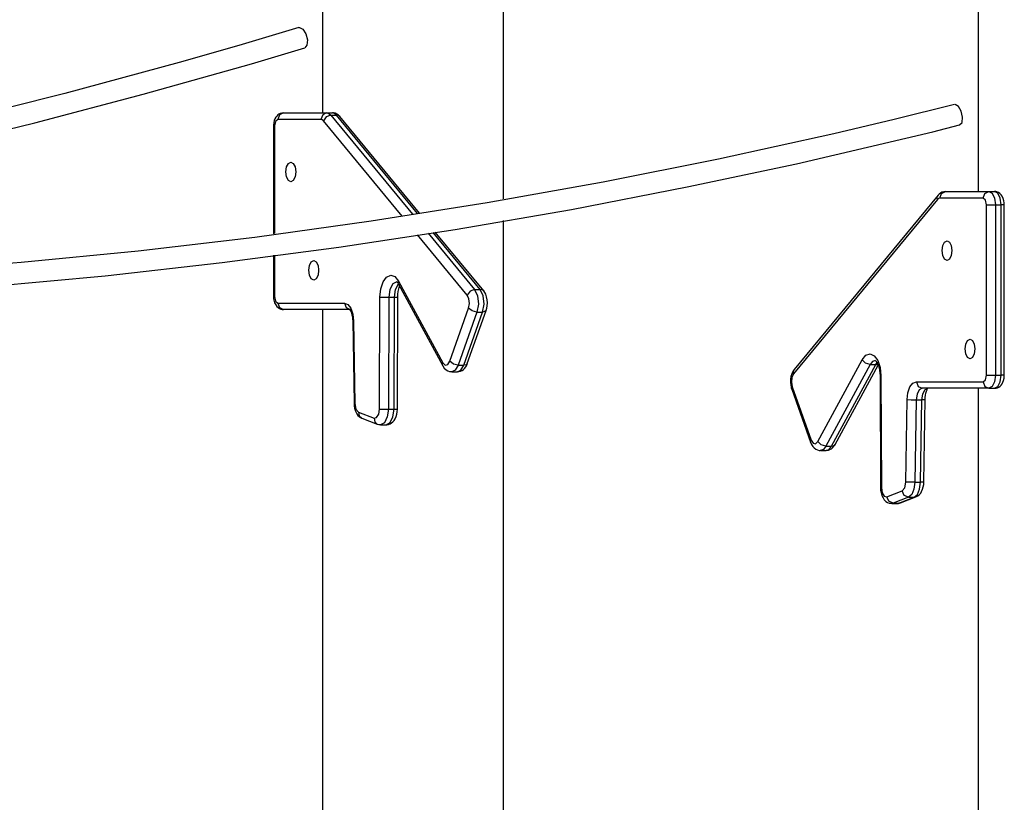
# Model space of a CAD drawing. Units: inches. Extents: x 9 to 291, y 2 to 208.
# Drawn here: x 77 to 85, y 193 to 198 of the extents above; entities that cross this region are included whole.
import ezdxf

# ---------------------------------------------------------------- set-up
doc = ezdxf.new("R2010")
doc.units = ezdxf.units.IN
doc.header["$MEASUREMENT"] = 0
doc.layers.add('Ebene 1', color=7, linetype='Continuous')

# ---------------------------------------------------------------- blocks, each defined once
blk = doc.blocks.new('block 2')
at = {"layer": 'Ebene 1', "color": 179, "lineweight": 25, "true_color": 0x1a171b}
for points in [[(84.6115, 206.9782), (84.6115, 197.103)], [(84.6115, 206.9782), (84.6115, 197.103)], [(79.6787, 202.6345), (79.6787, 197.6949)], [(79.6787, 202.6345), (79.6787, 197.6949)], [(81.0405, 197.0479), (81.0405, 202.5301)], [(81.0405, 197.0479), (81.0405, 202.5301)], [(84.4331, 197.7569), (83.9797, 197.6451), (83.5253, 197.5383), (82.6589, 197.3478), (81.7897, 197.1744), (80.9184, 197.0186), (80.0446, 196.88), (79.1686, 196.7587), (78.2912, 196.655), (77.4125, 196.5689), (76.5326, 196.5002), (75.6517, 196.4488), (74.7701, 196.4154), (73.8882, 196.3992), (73.0062, 196.4006), (72.1243, 196.4197), (71.243, 196.4564), (70.3621, 196.5103), (69.4824, 196.5818)], [(84.4331, 197.7569), (83.9797, 197.6451), (83.5253, 197.5383), (82.6589, 197.3478), (81.7897, 197.1744), (80.9184, 197.0186), (80.0446, 196.88), (79.1686, 196.7587), (78.2912, 196.655), (77.4125, 196.5689), (76.5326, 196.5002), (75.6517, 196.4488), (74.7701, 196.4154), (73.8882, 196.3992), (73.0062, 196.4006), (72.1243, 196.4197), (71.243, 196.4564), (70.3621, 196.5103), (69.4824, 196.5818)], [(79.4994, 198.336), (79.0503, 198.2022), (78.6002, 198.0732), (77.7415, 197.841), (76.8794, 197.6258), (76.0143, 197.4279), (75.1465, 197.2472), (74.2759, 197.0839), (73.4031, 196.9378), (72.5282, 196.8092), (71.6513, 196.6977), (70.0414, 196.5393)], [(79.4994, 198.336), (79.0503, 198.2022), (78.6002, 198.0732), (77.7415, 197.841), (76.8794, 197.6258), (76.0143, 197.4279), (75.1465, 197.2472), (74.2759, 197.0839), (73.4031, 196.9378), (72.5282, 196.8092), (71.6513, 196.6977), (70.0414, 196.5393)], [(79.4994, 198.336), (79.502, 198.3367), (79.5047, 198.3367)], [(79.4994, 198.336), (79.502, 198.3367), (79.5047, 198.3367)], [(79.5047, 198.3367), (79.5302, 198.3236), (79.5528, 198.2883), (79.5648, 198.2432), (79.5619, 198.2044), (79.5454, 198.185)], [(79.5047, 198.3367), (79.5302, 198.3236), (79.5528, 198.2883), (79.5648, 198.2432), (79.5619, 198.2044), (79.5454, 198.185)], [(69.2189, 196.4481), (70.1001, 196.3716), (70.9821, 196.3124), (71.865, 196.2707), (72.7484, 196.2464), (73.6317, 196.24), (74.5155, 196.2511), (75.3985, 196.2797), (76.2811, 196.3255), (77.1631, 196.3892), (78.044, 196.4705), (78.923, 196.5689), (79.801, 196.685), (80.6771, 196.8186), (81.5509, 196.9694), (82.4222, 197.1375), (83.2457, 197.3128), (84.0662, 197.5037), (84.2691, 197.5535), (84.4715, 197.604)], [(69.2189, 196.4481), (70.1001, 196.3716), (70.9821, 196.3124), (71.865, 196.2707), (72.7484, 196.2464), (73.6317, 196.24), (74.5155, 196.2511), (75.3985, 196.2797), (76.2811, 196.3255), (77.1631, 196.3892), (78.044, 196.4705), (78.923, 196.5689), (79.801, 196.685), (80.6771, 196.8186), (81.5509, 196.9694), (82.4222, 197.1375), (83.2457, 197.3128), (84.0662, 197.5037), (84.2691, 197.5535), (84.4715, 197.604)], [(70.9936, 196.4672), (72.2869, 196.6176), (73.164, 196.741), (74.0392, 196.8822), (74.9119, 197.0405), (75.7823, 197.2166), (76.6498, 197.4097), (77.5143, 197.6198), (78.3308, 197.8348), (79.1435, 198.0649), (79.3445, 198.1245), (79.5454, 198.185)], [(70.9936, 196.4672), (72.2869, 196.6176), (73.164, 196.741), (74.0392, 196.8822), (74.9119, 197.0405), (75.7823, 197.2166), (76.6498, 197.4097), (77.5143, 197.6198), (78.3308, 197.8348), (79.1435, 198.0649), (79.3445, 198.1245), (79.5454, 198.185)], [(79.3841, 197.6949), (79.3721, 197.6939), (79.3609, 197.6904), (79.3509, 197.6854), (79.3421, 197.6791), (79.3343, 197.671), (79.3276, 197.6618), (79.3209, 197.6498), (79.3161, 197.6367), (79.3121, 197.6195), (79.3104, 197.6015), (79.3104, 197.599), (79.3104, 197.5966)], [(79.3841, 197.6949), (79.3721, 197.6939), (79.3609, 197.6904), (79.3509, 197.6854), (79.3421, 197.6791), (79.3343, 197.671), (79.3276, 197.6618), (79.3209, 197.6498), (79.3161, 197.6367), (79.3121, 197.6195), (79.3104, 197.6015), (79.3104, 197.599), (79.3104, 197.5966)], [(79.3841, 197.6949), (79.3542, 197.6804), (79.3414, 197.6456)], [(79.3841, 197.6949), (79.3542, 197.6804), (79.3414, 197.6456)], [(79.3841, 197.6949), (79.71, 197.6949)], [(79.3841, 197.6949), (79.71, 197.6949)], [(79.71, 197.6949), (79.6801, 197.6804), (79.6673, 197.6456)], [(79.71, 197.6949), (79.6801, 197.6804), (79.6673, 197.6456)], [(79.71, 197.6949), (79.7528, 197.6949)], [(79.71, 197.6949), (79.7528, 197.6949)], [(79.71, 197.6949), (79.7259, 197.6908), (79.7407, 197.678)], [(79.71, 197.6949), (79.7259, 197.6908), (79.7407, 197.678)], [(79.7834, 197.678), (79.7686, 197.6908), (79.7528, 197.6949)], [(79.7834, 197.678), (79.7686, 197.6908), (79.7528, 197.6949)], [(79.8089, 197.667), (79.7982, 197.678), (79.786, 197.6865), (79.7736, 197.6918), (79.7602, 197.6946), (79.7567, 197.6949), (79.7528, 197.6949)], [(79.8089, 197.667), (79.7982, 197.678), (79.786, 197.6865), (79.7736, 197.6918), (79.7602, 197.6946), (79.7567, 197.6949), (79.7528, 197.6949)], [(84.4715, 197.604), (84.4896, 197.6229), (84.4941, 197.6622), (84.4842, 197.708), (84.4627, 197.744), (84.4376, 197.7576)], [(84.4715, 197.604), (84.4896, 197.6229), (84.4941, 197.6622), (84.4842, 197.708), (84.4627, 197.744), (84.4376, 197.7576)], [(79.3414, 197.6456), (79.3242, 197.6312), (79.3168, 197.5966)], [(79.3414, 197.6456), (79.3242, 197.6312), (79.3168, 197.5966)], [(79.6673, 197.6456), (79.3414, 197.6456)], [(79.6673, 197.6456), (79.3414, 197.6456)], [(79.6854, 197.6357), (79.6766, 197.6431), (79.6673, 197.6456)], [(79.6854, 197.6357), (79.6766, 197.6431), (79.6673, 197.6456)], [(79.7407, 197.678), (79.7069, 197.6656), (79.6854, 197.6357)], [(79.7407, 197.678), (79.7069, 197.6656), (79.6854, 197.6357)], [(80.2769, 196.9192), (79.6854, 197.6357)], [(80.2769, 196.9192), (79.6854, 197.6357)], [(79.7407, 197.678), (80.356, 196.9325)], [(79.7407, 197.678), (79.7834, 197.678)], [(79.7407, 197.678), (80.356, 196.9325)], [(79.7407, 197.678), (79.7834, 197.678)], [(80.3937, 196.9391), (79.7834, 197.678)], [(80.3937, 196.9391), (79.7834, 197.678)], [(79.8089, 197.667), (79.7979, 197.6753), (79.7834, 197.678)], [(79.8089, 197.667), (79.7979, 197.6753), (79.7834, 197.678)], [(80.4078, 196.9415), (79.8089, 197.667)], [(80.4078, 196.9415), (79.8089, 197.667)], [(79.3104, 197.5966), (79.3104, 196.7857)], [(79.3104, 197.5966), (79.3104, 196.7857)], [(79.3104, 197.5966), (79.3118, 197.5966), (79.3168, 197.5966)], [(79.3104, 197.5966), (79.3118, 197.5966), (79.3168, 197.5966)], [(79.3168, 197.5966), (79.3168, 196.7866)], [(79.3168, 197.5966), (79.3168, 196.7866)], [(79.4403, 197.3253), (79.4585, 197.3149), (79.4723, 197.2882), (79.4773, 197.2512), (79.4723, 197.2141), (79.4585, 197.1869), (79.4403, 197.1771), (79.4219, 197.1869), (79.4081, 197.2141), (79.4031, 197.2512), (79.4081, 197.2882), (79.4219, 197.3149), (79.4403, 197.3253), (79.4403, 197.3253)], [(84.3654, 197.103), (84.3516, 197.1017), (84.3389, 197.0977), (84.328, 197.0917), (84.318, 197.0843), (84.3134, 197.0796), (84.3092, 197.0751)], [(84.3654, 197.103), (84.3516, 197.1017), (84.3389, 197.0977), (84.328, 197.0917), (84.318, 197.0843), (84.3134, 197.0796), (84.3092, 197.0751)], [(84.3227, 197.0539), (84.3349, 197.0886), (84.3654, 197.103)], [(84.3227, 197.0539), (84.3349, 197.0886), (84.3654, 197.103)], [(84.3654, 197.103), (84.6913, 197.103)], [(84.3654, 197.103), (84.6913, 197.103)], [(84.6482, 197.0539), (84.661, 197.0886), (84.6913, 197.103)], [(84.6482, 197.0539), (84.661, 197.0886), (84.6913, 197.103)], [(84.6913, 197.103), (84.734, 197.103)], [(84.6913, 197.103), (84.734, 197.103)], [(84.6913, 197.103), (84.7156, 197.09), (84.734, 197.0539), (84.7404, 197.0045)], [(84.6913, 197.103), (84.7156, 197.09), (84.734, 197.0539), (84.7404, 197.0045)], [(84.7831, 197.0045), (84.7766, 197.0539), (84.7587, 197.09), (84.734, 197.103)], [(84.7831, 197.0045), (84.7766, 197.0539), (84.7587, 197.09), (84.734, 197.103)], [(84.8077, 197.0045), (84.8071, 197.019), (84.8048, 197.0331), (84.7996, 197.0515), (84.7914, 197.0684), (84.7838, 197.0794), (84.7743, 197.0886), (84.764, 197.0951), (84.7526, 197.1001), (84.7435, 197.1024), (84.734, 197.103)], [(84.8077, 197.0045), (84.8071, 197.019), (84.8048, 197.0331), (84.7996, 197.0515), (84.7914, 197.0684), (84.7838, 197.0794), (84.7743, 197.0886), (84.764, 197.0951), (84.7526, 197.1001), (84.7435, 197.1024), (84.734, 197.103)], [(84.3046, 197.0436), (83.2223, 195.7328)], [(84.3046, 197.0436), (83.2223, 195.7328)], [(84.3092, 197.0751), (83.227, 195.7643)], [(84.3092, 197.0751), (83.227, 195.7643)], [(84.3046, 197.0436), (84.3032, 197.061), (84.3092, 197.0751)], [(84.3046, 197.0436), (84.3032, 197.061), (84.3092, 197.0751)], [(84.3227, 197.0539), (84.3132, 197.051), (84.3046, 197.0436)], [(84.3227, 197.0539), (84.3132, 197.051), (84.3046, 197.0436)], [(84.6482, 197.0539), (84.3227, 197.0539)], [(84.6482, 197.0539), (84.3227, 197.0539)], [(84.673, 197.0045), (84.6658, 197.0395), (84.6482, 197.0539)], [(84.673, 197.0045), (84.6658, 197.0395), (84.6482, 197.0539)], [(84.673, 195.7219), (84.673, 197.0045)], [(84.673, 195.7219), (84.673, 197.0045)], [(84.673, 197.0045), (84.703, 197.0045), (84.7404, 197.0045)], [(84.673, 197.0045), (84.703, 197.0045), (84.7404, 197.0045)], [(84.7404, 197.0045), (84.7404, 195.7219)], [(84.7404, 197.0045), (84.7831, 197.0045)], [(84.7404, 197.0045), (84.7404, 195.7219)], [(84.7404, 197.0045), (84.7831, 197.0045)], [(84.7831, 195.7219), (84.7831, 197.0045)], [(84.7831, 195.7219), (84.7831, 197.0045)], [(84.8077, 197.0045), (84.8014, 197.0045), (84.7831, 197.0045)], [(84.8077, 197.0045), (84.8014, 197.0045), (84.7831, 197.0045)], [(84.8077, 195.7219), (84.8077, 197.0045)], [(84.8077, 195.7219), (84.8077, 197.0045)], [(81.0405, 190.5858), (81.0405, 196.885)], [(81.0405, 190.5858), (81.0405, 196.885)], [(80.7677, 196.3248), (80.3934, 196.7782)], [(80.7677, 196.3248), (80.3934, 196.7782)], [(80.4742, 196.7897), (80.823, 196.3667)], [(80.4742, 196.7897), (80.823, 196.3667)], [(80.8657, 196.3667), (80.5122, 196.7951)], [(80.8657, 196.3667), (80.5122, 196.7951)], [(80.8912, 196.3561), (80.5272, 196.7971)], [(80.8912, 196.3561), (80.5272, 196.7971)], [(84.3769, 196.5851), (84.3587, 196.5949), (84.3452, 196.6221), (84.3402, 196.6591), (84.3452, 196.6962), (84.3587, 196.7234), (84.3769, 196.7332), (84.3957, 196.7234), (84.409, 196.6962), (84.4141, 196.6591), (84.409, 196.6221), (84.3957, 196.5949), (84.3769, 196.5851), (84.3769, 196.5851)], [(79.3104, 196.6238), (79.3104, 196.3138)], [(79.3104, 196.6238), (79.3104, 196.3138)], [(79.3168, 196.625), (79.3168, 196.3138)], [(79.3168, 196.625), (79.3168, 196.3138)], [(79.6127, 196.5851), (79.6315, 196.5753), (79.6449, 196.548), (79.6497, 196.511), (79.6449, 196.4743), (79.6315, 196.4471), (79.6127, 196.4373), (79.5943, 196.4471), (79.581, 196.4743), (79.576, 196.511), (79.581, 196.548), (79.5943, 196.5753), (79.6127, 196.5851), (79.6127, 196.5851)], [(80.1102, 196.3077), (80.1164, 196.3706), (80.1341, 196.4242), (80.1605, 196.4605), (80.192, 196.4743), (80.2237, 196.4638), (80.2509, 196.4299)], [(80.1102, 196.3077), (80.1164, 196.3706), (80.1341, 196.4242), (80.1605, 196.4605), (80.192, 196.4743), (80.2237, 196.4638), (80.2509, 196.4299)], [(80.2371, 196.425), (80.2075, 196.4097), (80.1856, 196.3667), (80.1775, 196.3076)], [(80.2371, 196.425), (80.2075, 196.4097), (80.1856, 196.3667), (80.1775, 196.3076)], [(80.2201, 196.3076), (80.2284, 196.3656), (80.2495, 196.4087)], [(80.2201, 196.3076), (80.2284, 196.3656), (80.2495, 196.4087)], [(80.2351, 196.4261), (80.2364, 196.4245), (80.2399, 196.4211), (80.2449, 196.4154), (80.2473, 196.4113), (80.2502, 196.4066)], [(80.2351, 196.4261), (80.2364, 196.4245), (80.2399, 196.4211), (80.2449, 196.4154), (80.2473, 196.4113), (80.2502, 196.4066)], [(80.2449, 196.3077), (80.2459, 196.3308), (80.2487, 196.3524), (80.259, 196.3906)], [(80.2449, 196.3077), (80.2459, 196.3308), (80.2487, 196.3524), (80.259, 196.3906)], [(80.2502, 196.4066), (80.2478, 196.4175), (80.2509, 196.4299)], [(80.2502, 196.4066), (80.2478, 196.4175), (80.2509, 196.4299)], [(80.2502, 196.4066), (80.5839, 195.792)], [(80.2502, 196.4066), (80.5839, 195.792)], [(80.2509, 196.4299), (80.5846, 195.8154)], [(80.2509, 196.4299), (80.5846, 195.8154)], [(80.823, 196.3667), (80.7892, 196.3544), (80.7677, 196.3248)], [(80.823, 196.3667), (80.7892, 196.3544), (80.7677, 196.3248)], [(80.823, 196.3667), (80.8657, 196.3667)], [(80.823, 196.3667), (80.8657, 196.3667)], [(80.823, 196.3667), (80.845, 196.3201), (80.8516, 196.2574), (80.8407, 196.1972)], [(80.823, 196.3667), (80.845, 196.3201), (80.8516, 196.2574), (80.8407, 196.1972)], [(80.8834, 196.1972), (80.8943, 196.2574), (80.8877, 196.3201), (80.8657, 196.3667)], [(80.8912, 196.3561), (80.8803, 196.3642), (80.8657, 196.3667)], [(80.8834, 196.1972), (80.8943, 196.2574), (80.8877, 196.3201), (80.8657, 196.3667)], [(80.8912, 196.3561), (80.8803, 196.3642), (80.8657, 196.3667)], [(79.3168, 196.3138), (79.3118, 196.3138), (79.3104, 196.3138)], [(79.3168, 196.3138), (79.3118, 196.3138), (79.3104, 196.3138)], [(79.3104, 196.3138), (79.3111, 196.2993), (79.3133, 196.2853), (79.3185, 196.2669), (79.3266, 196.25), (79.3343, 196.239), (79.3443, 196.2299), (79.3542, 196.2228), (79.3655, 196.2182), (79.3745, 196.2161), (79.3841, 196.2154)], [(79.3104, 196.3138), (79.3111, 196.2993), (79.3133, 196.2853), (79.3185, 196.2669), (79.3266, 196.25), (79.3343, 196.239), (79.3443, 196.2299), (79.3542, 196.2228), (79.3655, 196.2182), (79.3745, 196.2161), (79.3841, 196.2154)], [(79.3168, 196.3138), (79.3242, 196.279), (79.3414, 196.2643)], [(79.3168, 196.3138), (79.3242, 196.279), (79.3414, 196.2643)], [(80.1069, 195.4671), (80.1102, 196.3077)], [(80.1069, 195.4671), (80.1102, 196.3077)], [(80.1102, 196.3077), (80.1402, 196.3077), (80.1775, 196.3076)], [(80.1102, 196.3077), (80.1402, 196.3077), (80.1775, 196.3076)], [(80.1775, 196.3076), (80.1744, 195.4668)], [(80.1775, 196.3076), (80.1744, 195.4668)], [(80.1775, 196.3076), (80.2201, 196.3076)], [(80.1775, 196.3076), (80.2201, 196.3076)], [(80.217, 195.4668), (80.2201, 196.3076)], [(80.217, 195.4668), (80.2201, 196.3076)], [(80.2201, 196.3076), (80.2382, 196.3076), (80.2449, 196.3077)], [(80.2201, 196.3076), (80.2382, 196.3076), (80.2449, 196.3077)], [(80.2418, 195.4671), (80.2449, 196.3077)], [(80.2418, 195.4671), (80.2449, 196.3077)], [(80.778, 196.2256), (80.7842, 196.2609), (80.7804, 196.2972), (80.7677, 196.3248)], [(80.778, 196.2256), (80.7842, 196.2609), (80.7804, 196.2972), (80.7677, 196.3248)], [(80.9098, 196.209), (80.9148, 196.2263), (80.9179, 196.2444), (80.9191, 196.2666), (80.9177, 196.2891), (80.9134, 196.311), (80.9063, 196.331), (80.8996, 196.3441), (80.8912, 196.3561)], [(80.9098, 196.209), (80.9148, 196.2263), (80.9179, 196.2444), (80.9191, 196.2666), (80.9177, 196.2891), (80.9134, 196.311), (80.9063, 196.331), (80.8996, 196.3441), (80.8912, 196.3561)], [(79.3414, 196.2643), (79.8437, 196.2643)], [(79.3414, 196.2643), (79.8437, 196.2643)], [(79.3414, 196.2643), (79.3542, 196.2299), (79.3841, 196.2154)], [(79.3414, 196.2643), (79.3542, 196.2299), (79.3841, 196.2154)], [(79.8864, 196.2154), (79.3841, 196.2154)], [(79.8864, 196.2154), (79.3841, 196.2154)], [(79.6787, 196.2151), (79.6787, 189.8358)], [(79.6787, 196.2151), (79.6787, 189.8358)], [(79.8437, 196.2643), (79.8695, 196.2545), (79.8918, 196.2256), (79.9069, 196.1822), (79.9126, 196.1307)], [(79.8437, 196.2643), (79.8561, 196.2299), (79.8864, 196.2154)], [(79.8437, 196.2643), (79.8695, 196.2545), (79.8918, 196.2256), (79.9069, 196.1822), (79.9126, 196.1307)], [(79.8437, 196.2643), (79.8561, 196.2299), (79.8864, 196.2154)], [(79.8809, 196.2168), (79.8809, 196.2164), (79.8826, 196.2147), (79.8857, 196.2111), (79.8892, 196.2054), (79.8931, 196.1973), (79.8971, 196.1868), (79.9005, 196.1748), (79.9033, 196.1598), (79.9055, 196.1438), (79.9059, 196.137), (79.9059, 196.13)], [(79.8809, 196.2168), (79.8809, 196.2164), (79.8826, 196.2147), (79.8857, 196.2111), (79.8892, 196.2054), (79.8931, 196.1973), (79.8971, 196.1868), (79.9005, 196.1748), (79.9033, 196.1598), (79.9055, 196.1438), (79.9059, 196.137), (79.9059, 196.13)], [(80.6361, 195.8263), (80.778, 196.2256)], [(80.6361, 195.8263), (80.778, 196.2256)], [(80.8407, 196.1972), (80.8047, 196.2054), (80.778, 196.2256)], [(80.8407, 196.1972), (80.8047, 196.2054), (80.778, 196.2256)], [(80.8407, 196.1972), (80.699, 195.7977)], [(80.8407, 196.1972), (80.699, 195.7977)], [(80.7415, 195.7977), (80.8834, 196.1972)], [(80.7415, 195.7977), (80.8834, 196.1972)], [(80.768, 195.8098), (80.9098, 196.209)], [(80.768, 195.8098), (80.9098, 196.209)], [(80.8407, 196.1972), (80.8834, 196.1972)], [(80.8407, 196.1972), (80.8834, 196.1972)], [(80.9098, 196.209), (80.901, 196.2003), (80.8834, 196.1972)], [(80.9098, 196.209), (80.901, 196.2003), (80.8834, 196.1972)], [(79.9126, 196.1307), (79.9076, 196.1305), (79.9059, 196.13)], [(79.9126, 196.1307), (79.9076, 196.1305), (79.9059, 196.13)], [(79.9059, 196.13), (79.9157, 195.509)], [(79.9059, 196.13), (79.9157, 195.509)], [(79.9126, 196.1307), (79.9224, 195.5102)], [(79.9126, 196.1307), (79.9224, 195.5102)], [(84.5499, 195.8452), (84.5311, 195.8552), (84.5178, 195.8824), (84.5127, 195.9193), (84.5178, 195.9562), (84.5311, 195.9832), (84.5499, 195.9932), (84.5681, 195.9832), (84.5819, 195.9562), (84.5869, 195.9193), (84.5819, 195.8824), (84.5681, 195.8552), (84.5499, 195.8452), (84.5499, 195.8452)], [(83.7392, 195.8383), (83.7663, 195.8718), (83.798, 195.8824), (83.8295, 195.8687), (83.8555, 195.8323), (83.8736, 195.7787), (83.88, 195.7159)], [(83.7392, 195.8383), (83.7663, 195.8718), (83.798, 195.8824), (83.8295, 195.8687), (83.8555, 195.8323), (83.8736, 195.7787), (83.88, 195.7159)], [(80.5839, 195.792), (80.5815, 195.803), (80.5846, 195.8154)], [(80.5839, 195.792), (80.5815, 195.803), (80.5846, 195.8154)], [(80.5839, 195.792), (80.5951, 195.7751), (80.6094, 195.7617), (80.6214, 195.7546), (80.6344, 195.7502), (80.6421, 195.7489), (80.6505, 195.7489)], [(80.5839, 195.792), (80.5951, 195.7751), (80.6094, 195.7617), (80.6214, 195.7546), (80.6344, 195.7502), (80.6421, 195.7489), (80.6505, 195.7489)], [(80.5846, 195.8154), (80.6018, 195.7984), (80.6209, 195.8023), (80.6361, 195.8263)], [(80.5846, 195.8154), (80.6018, 195.7984), (80.6209, 195.8023), (80.6361, 195.8263)], [(80.699, 195.7977), (80.6629, 195.8061), (80.6361, 195.8263)], [(80.699, 195.7977), (80.6629, 195.8061), (80.6361, 195.8263)], [(80.699, 195.7977), (80.6778, 195.761), (80.6505, 195.7481)], [(80.699, 195.7977), (80.6778, 195.761), (80.6505, 195.7481)], [(80.6933, 195.7489), (80.6986, 195.7488), (80.7034, 195.7488), (80.7162, 195.7515), (80.7282, 195.7574), (80.7384, 195.765), (80.7475, 195.7734), (80.7561, 195.7849), (80.7634, 195.798), (80.766, 195.8041), (80.768, 195.8098)], [(80.6933, 195.7489), (80.6986, 195.7488), (80.7034, 195.7488), (80.7162, 195.7515), (80.7282, 195.7574), (80.7384, 195.765), (80.7475, 195.7734), (80.7561, 195.7849), (80.7634, 195.798), (80.766, 195.8041), (80.768, 195.8098)], [(80.6933, 195.7481), (80.7205, 195.761), (80.7415, 195.7977)], [(80.6933, 195.7481), (80.7205, 195.761), (80.7415, 195.7977)], [(80.699, 195.7977), (80.7415, 195.7977)], [(80.699, 195.7977), (80.7415, 195.7977)], [(80.768, 195.8098), (80.7589, 195.8008), (80.7415, 195.7977)], [(80.768, 195.8098), (80.7589, 195.8008), (80.7415, 195.7977)], [(83.4054, 195.2234), (83.7392, 195.8383)], [(83.4054, 195.2234), (83.7392, 195.8383)], [(83.7985, 195.8018), (83.4647, 195.1874)], [(83.7985, 195.8018), (83.4647, 195.1874)], [(83.5074, 195.1874), (83.8412, 195.8018)], [(83.5074, 195.1874), (83.8412, 195.8018)], [(83.5341, 195.2001), (83.8591, 195.7984)], [(83.5341, 195.2001), (83.8591, 195.7984)], [(83.7985, 195.8018), (83.7635, 195.8125), (83.7392, 195.8383)], [(83.7985, 195.8018), (83.7635, 195.8125), (83.7392, 195.8383)], [(83.8383, 195.833), (83.8168, 195.8249), (83.7985, 195.8018)], [(83.8383, 195.833), (83.8168, 195.8249), (83.7985, 195.8018)], [(83.7985, 195.8018), (83.8412, 195.8018)], [(83.7985, 195.8018), (83.8412, 195.8018)], [(83.8373, 195.8334), (83.84, 195.8309), (83.8443, 195.8263), (83.85, 195.8185), (83.8555, 195.8075), (83.8609, 195.7937), (83.8662, 195.7769), (83.8696, 195.7579), (83.8722, 195.7374), (83.8733, 195.7159)], [(83.8373, 195.8334), (83.84, 195.8309), (83.8443, 195.8263), (83.85, 195.8185), (83.8555, 195.8075), (83.8609, 195.7937), (83.8662, 195.7769), (83.8696, 195.7579), (83.8722, 195.7374), (83.8733, 195.7159)], [(83.8412, 195.8018), (83.846, 195.8098), (83.8509, 195.8163)], [(83.8412, 195.8018), (83.846, 195.8098), (83.8509, 195.8163)], [(83.8412, 195.8018), (83.8493, 195.8027), (83.8562, 195.8044)], [(83.8412, 195.8018), (83.8493, 195.8027), (83.8562, 195.8044)], [(80.6505, 195.7481), (80.6933, 195.7481)], [(80.6505, 195.7481), (80.6933, 195.7481)], [(83.227, 195.7643), (83.2166, 195.7488), (83.2089, 195.7317), (83.203, 195.7119), (83.1997, 195.6907), (83.1991, 195.6682), (83.2011, 195.6459), (83.2039, 195.6316), (83.2082, 195.6172)], [(83.227, 195.7643), (83.2166, 195.7488), (83.2089, 195.7317), (83.203, 195.7119), (83.1997, 195.6907), (83.1991, 195.6682), (83.2011, 195.6459), (83.2039, 195.6316), (83.2082, 195.6172)], [(83.2223, 195.7328), (83.2097, 195.7055), (83.2058, 195.669), (83.2121, 195.6337)], [(83.2223, 195.7328), (83.2097, 195.7055), (83.2058, 195.669), (83.2121, 195.6337)], [(83.2223, 195.7328), (83.2209, 195.7502), (83.227, 195.7643)], [(83.2223, 195.7328), (83.2209, 195.7502), (83.227, 195.7643)], [(83.8733, 195.7159), (83.8764, 194.8751)], [(83.8733, 195.7159), (83.8764, 194.8751)], [(83.8733, 195.7159), (83.875, 195.7159), (83.88, 195.7159)], [(83.8733, 195.7159), (83.875, 195.7159), (83.88, 195.7159)], [(83.88, 195.7159), (83.8831, 194.8751)], [(83.88, 195.7159), (83.8831, 194.8751)], [(84.6482, 195.6725), (84.6658, 195.6869), (84.673, 195.7219)], [(84.6482, 195.6725), (84.6658, 195.6869), (84.673, 195.7219)], [(84.673, 195.7219), (84.703, 195.7219), (84.7404, 195.7219)], [(84.673, 195.7219), (84.703, 195.7219), (84.7404, 195.7219)], [(84.7404, 195.7219), (84.734, 195.6725), (84.7156, 195.6365), (84.6913, 195.6234)], [(84.7404, 195.7219), (84.734, 195.6725), (84.7156, 195.6365), (84.6913, 195.6234)], [(84.734, 195.6234), (84.7587, 195.6365), (84.7766, 195.6725), (84.7831, 195.7219)], [(84.734, 195.6234), (84.7587, 195.6365), (84.7766, 195.6725), (84.7831, 195.7219)], [(84.734, 195.6234), (84.7459, 195.6244), (84.7573, 195.628), (84.7671, 195.633), (84.7759, 195.6392), (84.7841, 195.6473), (84.7905, 195.6566), (84.7972, 195.6685), (84.8021, 195.6816), (84.806, 195.6988), (84.8077, 195.7169), (84.8077, 195.7193), (84.8077, 195.7219)], [(84.734, 195.6234), (84.7459, 195.6244), (84.7573, 195.628), (84.7671, 195.633), (84.7759, 195.6392), (84.7841, 195.6473), (84.7905, 195.6566), (84.7972, 195.6685), (84.8021, 195.6816), (84.806, 195.6988), (84.8077, 195.7169), (84.8077, 195.7193), (84.8077, 195.7219)], [(84.7404, 195.7219), (84.7831, 195.7219)], [(84.7404, 195.7219), (84.7831, 195.7219)], [(84.8077, 195.7219), (84.8014, 195.7219), (84.7831, 195.7219)], [(84.8077, 195.7219), (84.8014, 195.7219), (84.7831, 195.7219)], [(83.2082, 195.6172), (83.2078, 195.6251), (83.2121, 195.6337)], [(83.2082, 195.6172), (83.2078, 195.6251), (83.2121, 195.6337)], [(83.2121, 195.6337), (83.3539, 195.2343)], [(83.2121, 195.6337), (83.3539, 195.2343)], [(84.0774, 195.5388), (84.0831, 195.5903), (84.0982, 195.6337), (84.1206, 195.6626), (84.1463, 195.6725)], [(84.0774, 195.5388), (84.0831, 195.5903), (84.0982, 195.6337), (84.1206, 195.6626), (84.1463, 195.6725)], [(84.189, 195.6234), (84.1675, 195.6118), (84.1511, 195.5803), (84.1449, 195.5374)], [(84.189, 195.6234), (84.1675, 195.6118), (84.1511, 195.5803), (84.1449, 195.5374)], [(84.1463, 195.6725), (84.6482, 195.6725)], [(84.1463, 195.6725), (84.6482, 195.6725)], [(84.1463, 195.6725), (84.159, 195.6378), (84.189, 195.6234)], [(84.1463, 195.6725), (84.159, 195.6378), (84.189, 195.6234)], [(84.1876, 195.5374), (84.1938, 195.5803), (84.2102, 195.6118), (84.2319, 195.6234)], [(84.1876, 195.5374), (84.1938, 195.5803), (84.2102, 195.6118), (84.2319, 195.6234)], [(84.6913, 195.6234), (84.189, 195.6234)], [(84.6913, 195.6234), (84.189, 195.6234)], [(84.6115, 195.623), (84.6115, 172.785)], [(84.6115, 195.623), (84.6115, 172.785)], [(84.6482, 195.6725), (84.661, 195.6378), (84.6913, 195.6234)], [(84.6482, 195.6725), (84.661, 195.6378), (84.6913, 195.6234)], [(84.6913, 195.6234), (84.734, 195.6234)], [(84.6913, 195.6234), (84.734, 195.6234)], [(83.2082, 195.6172), (83.3501, 195.2177)], [(83.2082, 195.6172), (83.3501, 195.2177)], [(84.2123, 195.5381), (84.2129, 195.5553), (84.215, 195.5715), (84.2186, 195.5875), (84.2231, 195.6012), (84.231, 195.6172)], [(84.2123, 195.5381), (84.2129, 195.5553), (84.215, 195.5715), (84.2186, 195.5875), (84.2231, 195.6012), (84.231, 195.6172)], [(79.9224, 195.5102), (79.9176, 195.5095), (79.9157, 195.509)], [(79.9224, 195.5102), (79.9176, 195.5095), (79.9157, 195.509)], [(79.9157, 195.509), (79.9169, 195.4907), (79.92, 195.4732), (79.9264, 195.452), (79.9359, 195.4325), (79.9453, 195.4194), (79.957, 195.4091), (79.9655, 195.4029), (79.9753, 195.3984)], [(79.9157, 195.509), (79.9169, 195.4907), (79.92, 195.4732), (79.9264, 195.452), (79.9359, 195.4325), (79.9453, 195.4194), (79.957, 195.4091), (79.9655, 195.4029), (79.9753, 195.3984)], [(79.9224, 195.5102), (79.9305, 195.4675), (79.9503, 195.4442)], [(79.9224, 195.5102), (79.9305, 195.4675), (79.9503, 195.4442)], [(84.0676, 194.9182), (84.0774, 195.5388)], [(84.0676, 194.9182), (84.0774, 195.5388)], [(84.0774, 195.5388), (84.1075, 195.5376), (84.1449, 195.5374)], [(84.0774, 195.5388), (84.1075, 195.5376), (84.1449, 195.5374)], [(84.1449, 195.5374), (84.1349, 194.9164)], [(84.1449, 195.5374), (84.1349, 194.9164)], [(84.1449, 195.5374), (84.1876, 195.5374)], [(84.1449, 195.5374), (84.1876, 195.5374)], [(84.1776, 194.9164), (84.1876, 195.5374)], [(84.1776, 194.9164), (84.1876, 195.5374)], [(84.2123, 195.5381), (84.2052, 195.5374), (84.1876, 195.5374)], [(84.2123, 195.5381), (84.2052, 195.5374), (84.1876, 195.5374)], [(84.2023, 194.9171), (84.2123, 195.5381)], [(84.2023, 194.9171), (84.2123, 195.5381)], [(79.9503, 195.4442), (80.0661, 195.3998)], [(79.9503, 195.4442), (80.0661, 195.3998)], [(79.9503, 195.4442), (79.9557, 195.416), (79.9753, 195.3984)], [(79.9503, 195.4442), (79.9557, 195.416), (79.9753, 195.3984)], [(79.9753, 195.3984), (80.0911, 195.354)], [(79.9753, 195.3984), (80.0911, 195.354)], [(80.0661, 195.3998), (80.0857, 195.4039), (80.1014, 195.4291), (80.1069, 195.4671)], [(80.0661, 195.3998), (80.0857, 195.4039), (80.1014, 195.4291), (80.1069, 195.4671)], [(80.0661, 195.3998), (80.0714, 195.3715), (80.0911, 195.354)], [(80.0661, 195.3998), (80.0714, 195.3715), (80.0911, 195.354)], [(80.1069, 195.4671), (80.1369, 195.4668), (80.1744, 195.4668)], [(80.1069, 195.4671), (80.1369, 195.4668), (80.1744, 195.4668)], [(80.1744, 195.4668), (80.1663, 195.4079), (80.1446, 195.3648), (80.115, 195.3493)], [(80.1744, 195.4668), (80.1663, 195.4079), (80.1446, 195.3648), (80.115, 195.3493)], [(80.1574, 195.35), (80.1596, 195.3497), (80.1617, 195.3493), (80.1751, 195.351), (80.188, 195.3564), (80.1987, 195.3631), (80.2082, 195.3712), (80.2173, 195.3814), (80.2247, 195.3934), (80.2321, 195.4105), (80.2375, 195.4287), (80.2406, 195.4473), (80.2418, 195.4671)], [(80.1574, 195.35), (80.1596, 195.3497), (80.1617, 195.3493), (80.1751, 195.351), (80.188, 195.3564), (80.1987, 195.3631), (80.2082, 195.3712), (80.2173, 195.3814), (80.2247, 195.3934), (80.2321, 195.4105), (80.2375, 195.4287), (80.2406, 195.4473), (80.2418, 195.4671)], [(80.1577, 195.3493), (80.1874, 195.3652), (80.2089, 195.4079), (80.217, 195.4668)], [(80.1577, 195.3493), (80.1874, 195.3652), (80.2089, 195.4079), (80.217, 195.4668)], [(80.1744, 195.4668), (80.217, 195.4668)], [(80.1744, 195.4668), (80.217, 195.4668)], [(80.217, 195.4668), (80.2351, 195.4668), (80.2418, 195.4671)], [(80.217, 195.4668), (80.2351, 195.4668), (80.2418, 195.4671)], [(80.0911, 195.354), (80.1031, 195.3517), (80.115, 195.35)], [(80.0911, 195.354), (80.1031, 195.3517), (80.115, 195.35)], [(80.115, 195.3493), (80.1577, 195.3493)], [(80.115, 195.3493), (80.1577, 195.3493)], [(83.3501, 195.2177), (83.3496, 195.2255), (83.3539, 195.2343)], [(83.3501, 195.2177), (83.3496, 195.2255), (83.3539, 195.2343)], [(83.3501, 195.2177), (83.3575, 195.2005), (83.3677, 195.1853), (83.3775, 195.1747), (83.3896, 195.1659), (83.4018, 195.1595), (83.4154, 195.1567), (83.4199, 195.1567), (83.4249, 195.1571)], [(83.3501, 195.2177), (83.3575, 195.2005), (83.3677, 195.1853), (83.3775, 195.1747), (83.3896, 195.1659), (83.4018, 195.1595), (83.4154, 195.1567), (83.4199, 195.1567), (83.4249, 195.1571)], [(83.3539, 195.2343), (83.3691, 195.2103), (83.3882, 195.2065), (83.4054, 195.2234)], [(83.3539, 195.2343), (83.3691, 195.2103), (83.3882, 195.2065), (83.4054, 195.2234)], [(83.4647, 195.1874), (83.4297, 195.1979), (83.4054, 195.2234)], [(83.4647, 195.1874), (83.4297, 195.1979), (83.4054, 195.2234)], [(83.4647, 195.1874), (83.4464, 195.1641), (83.4249, 195.156)], [(83.4647, 195.1874), (83.4464, 195.1641), (83.4249, 195.156)], [(83.4647, 195.1874), (83.5074, 195.1874)], [(83.4647, 195.1874), (83.5074, 195.1874)], [(83.4676, 195.1571), (83.4759, 195.1571), (83.4845, 195.1581), (83.4964, 195.1624), (83.5074, 195.1691), (83.5172, 195.1772), (83.5258, 195.1871), (83.5303, 195.1934), (83.5341, 195.2001)], [(83.4676, 195.1571), (83.4759, 195.1571), (83.4845, 195.1581), (83.4964, 195.1624), (83.5074, 195.1691), (83.5172, 195.1772), (83.5258, 195.1871), (83.5303, 195.1934), (83.5341, 195.2001)], [(83.4676, 195.156), (83.4891, 195.1641), (83.5074, 195.1874)], [(83.4676, 195.156), (83.4891, 195.1641), (83.5074, 195.1874)], [(83.5074, 195.1874), (83.5239, 195.1907), (83.5341, 195.2001)], [(83.5074, 195.1874), (83.5239, 195.1907), (83.5341, 195.2001)], [(83.4249, 195.156), (83.4676, 195.156)], [(83.4249, 195.156), (83.4676, 195.156)], [(84.0398, 194.8525), (84.0595, 194.8756), (84.0676, 194.9182)], [(84.0398, 194.8525), (84.0595, 194.8756), (84.0676, 194.9182)], [(84.1349, 194.9164), (84.0975, 194.9171), (84.0676, 194.9182)], [(84.1349, 194.9164), (84.0975, 194.9171), (84.0676, 194.9182)], [(84.1349, 194.9164), (84.1282, 194.8653), (84.1113, 194.8255), (84.087, 194.8038)], [(84.1349, 194.9164), (84.1282, 194.8653), (84.1113, 194.8255), (84.087, 194.8038)], [(84.1296, 194.8038), (84.154, 194.8255), (84.1709, 194.8653), (84.1776, 194.9164)], [(84.1296, 194.8038), (84.154, 194.8255), (84.1709, 194.8653), (84.1776, 194.9164)], [(84.1349, 194.9164), (84.1776, 194.9164)], [(84.1349, 194.9164), (84.1776, 194.9164)], [(84.1428, 194.8064), (84.1575, 194.8141), (84.1699, 194.8248), (84.1788, 194.835), (84.1857, 194.847), (84.1931, 194.8639), (84.1985, 194.8823), (84.2012, 194.8996), (84.2023, 194.9171)], [(84.1428, 194.8064), (84.1575, 194.8141), (84.1699, 194.8248), (84.1788, 194.835), (84.1857, 194.847), (84.1931, 194.8639), (84.1985, 194.8823), (84.2012, 194.8996), (84.2023, 194.9171)], [(84.2023, 194.9171), (84.1957, 194.9168), (84.1776, 194.9164)], [(84.2023, 194.9171), (84.1957, 194.9168), (84.1776, 194.9164)], [(83.8764, 194.8751), (83.8781, 194.8751), (83.8831, 194.8751)], [(83.8764, 194.8751), (83.8781, 194.8751), (83.8831, 194.8751)], [(83.8764, 194.8751), (83.8774, 194.8565), (83.8803, 194.8389), (83.8862, 194.8177), (83.8955, 194.7983), (83.9046, 194.7848), (83.9163, 194.7731), (83.9279, 194.7655), (83.9406, 194.7602), (83.9501, 194.7588), (83.9599, 194.7583)], [(83.8764, 194.8751), (83.8774, 194.8565), (83.8803, 194.8389), (83.8862, 194.8177), (83.8955, 194.7983), (83.9046, 194.7848), (83.9163, 194.7731), (83.9279, 194.7655), (83.9406, 194.7602), (83.9501, 194.7588), (83.9599, 194.7583)], [(83.8831, 194.8751), (83.8888, 194.8375), (83.9043, 194.8121), (83.9241, 194.8083)], [(83.8831, 194.8751), (83.8888, 194.8375), (83.9043, 194.8121), (83.9241, 194.8083)], [(83.9241, 194.8083), (84.0398, 194.8525)], [(83.9241, 194.8083), (84.0398, 194.8525)], [(83.9713, 194.7595), (83.9399, 194.7736), (83.9241, 194.8083)], [(83.9713, 194.7595), (83.9399, 194.7736), (83.9241, 194.8083)], [(84.0271, 194.7621), (84.1428, 194.8064)], [(84.0271, 194.7621), (84.1428, 194.8064)], [(84.087, 194.8038), (84.0555, 194.8181), (84.0398, 194.8525)], [(84.087, 194.8038), (84.0555, 194.8181), (84.0398, 194.8525)], [(84.1428, 194.8064), (84.1363, 194.8046), (84.1296, 194.8038)], [(84.1428, 194.8064), (84.1363, 194.8046), (84.1296, 194.8038)], [(83.9713, 194.7595), (83.9656, 194.7581), (83.9599, 194.7574)], [(83.9713, 194.7595), (83.9656, 194.7581), (83.9599, 194.7574)], [(83.9604, 194.7574), (84.003, 194.7574)], [(83.9604, 194.7574), (84.003, 194.7574)], [(84.087, 194.8038), (83.9713, 194.7595)], [(84.087, 194.8038), (83.9713, 194.7595)], [(83.9713, 194.7595), (84.014, 194.7595)], [(83.9713, 194.7595), (84.014, 194.7595)], [(84.003, 194.7583), (84.015, 194.7581), (84.0271, 194.7621)], [(84.003, 194.7583), (84.015, 194.7581), (84.0271, 194.7621)], [(84.003, 194.7574), (84.0087, 194.7581), (84.014, 194.7595)], [(84.003, 194.7574), (84.0087, 194.7581), (84.014, 194.7595)], [(84.014, 194.7595), (84.1296, 194.8038)], [(84.014, 194.7595), (84.1296, 194.8038)], [(84.0271, 194.7621), (84.0207, 194.7602), (84.014, 194.7595)], [(84.0271, 194.7621), (84.0207, 194.7602), (84.014, 194.7595)], [(84.087, 194.8038), (84.1296, 194.8038)], [(84.087, 194.8038), (84.1296, 194.8038)]]:
    blk.add_lwpolyline(points, dxfattribs=at)

msp = doc.modelspace()

# ---------------------------------------------------------------- block references
at = {"layer": 'Ebene 1'}
msp.add_blockref('block 2', (0, 0), dxfattribs=at)

doc.saveas('drawing.dxf')
